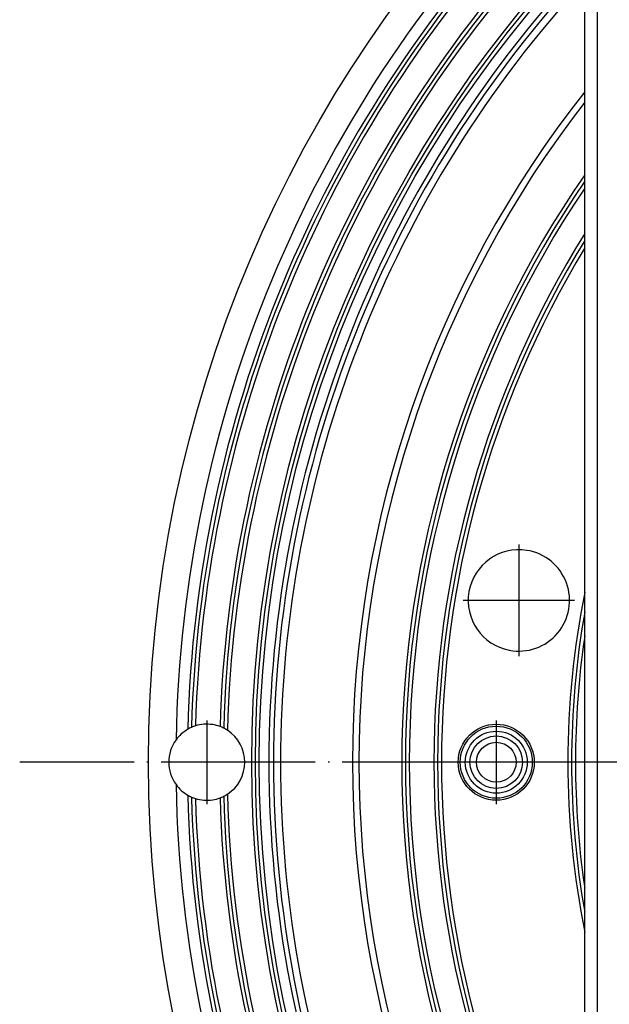
# Model space of a CAD drawing. Units: millimetres. Extents: x -1927 to -1654, y 321 to 881.
# Drawn here: x -1927 to -1881, y 412 to 489 of the extents above; entities that cross this region are included whole.
import ezdxf

# ---------------------------------------------------------------- set-up
doc = ezdxf.new("R2010")
doc.units = ezdxf.units.MM
doc.linetypes.add('DOT_CENTER', pattern=[14, 12, -1, 0, -1])
doc.layers.add('1', color=7, linetype='Continuous')

# ---------------------------------------------------------------- blocks, each defined once
blk = doc.blocks.new('Edelstahlrahmen-Aufsatz__4', base_point=(-1883.274, 364.726))
at = {"color": 7, "linetype": 'Continuous'}
blk.add_line((-1883.274, 370.726), (-1883.274, 491.226), dxfattribs=at)
at = {"color": 3, "linetype": 'Continuous'}
blk.add_line((-1882.274, 370.726), (-1882.274, 491.226), dxfattribs=at)
blk = doc.blocks.new('11137_Aufsatz_mit_Edelstahlrahmen__5', base_point=(-1883.274, 364.726))
blk.add_blockref('Edelstahlrahmen-Aufsatz__4', (-1883.274, 364.726))
blk = doc.blocks.new('HL310K-PP-11676__6', base_point=(-1917.202, 330.798))
at = {"color": 7, "linetype": 'Continuous'}
for centre, radius in [((-1817.024, 430.976), 100.178), ((-1817.024, 430.976), 92.151), ((-1817.024, 430.976), 91.863), ((-1817.024, 430.976), 91.563), ((-1890.154, 430.976), 2.958)]:
    blk.add_circle(centre, radius, dxfattribs=at)
at = {"color": 3, "linetype": 'Continuous'}
for radius in [2.803, 2.409, 2.042, 1.549]:
    blk.add_circle((-1890.154, 430.976), radius, dxfattribs=at)
at = {"color": 7, "linetype": 'Continuous'}
for centre, radius, start, end in [((-1817.024, 430.976), 98.053, 136.01384, 178.98616), ((-1817.024, 430.976), 97.16, 136.50915, 178.49085), ((-1817.024, 430.976), 96.872, 136.60143, 178.39857), ((-1817.024, 430.976), 96.572, 136.67412, 178.32588), ((-1817.024, 430.976), 94.655, 136.67927, 178.32073), ((-1817.024, 430.976), 94.367, 136.60987, 178.39013), ((-1817.024, 430.976), 94.068, 136.51271, 178.48729), ((-1817.024, 430.976), 90.813, 136.39211, 180), ((-1817.024, 430.976), 90.453, 136.89997, 180), ((-1817.024, 430.976), 89.909, 137.43977, 180), ((-1817.024, 430.976), 84.311, 141.79336, 180), ((-1817.024, 430.976), 83.81, 142.23025, 180), ((-1817.024, 430.976), 80.48, 145.40494, 180), ((-1817.024, 430.976), 80.192, 145.70429, 180), ((-1817.024, 430.976), 79.892, 146.02074, 180), ((-1817.024, 430.976), 77.976, 148.1709, 180), ((-1817.024, 430.976), 77.688, 148.51457, 180), ((-1817.024, 430.976), 77.388, 148.87875, 211.12125), ((-1888.394, 443.56), 3.944, 80.87592, 259.12408), ((-1888.394, 443.56), 3.944, 259.12408, 80.87592), ((-1817.024, 430.976), 67.557, 168.71086, 180), ((-1817.024, 430.976), 67.269, 170.01331, 180), ((-1817.024, 430.976), 66.97, 171.59334, 180), ((-1912.666, 430.976), 2.958, 120.1105, 144.0893), ((-1912.666, 430.976), 2.958, 113.76223, 120.1105), ((-1912.666, 430.976), 2.958, 107.48543, 113.76223), ((-1912.666, 430.976), 2.958, 81.10735, 107.48543), ((-1912.666, 430.976), 2.958, 69.67487, 81.10735), ((-1912.666, 430.976), 2.958, 69.43796, 69.67487), ((-1912.666, 430.976), 2.958, 63.67096, 69.43796), ((-1912.666, 430.976), 2.958, 57.61811, 63.67096), ((-1912.666, 430.976), 2.958, 57.08796, 57.61811), ((-1912.666, 430.976), 2.958, 302.91204, 57.08796), ((-1912.666, 430.976), 2.958, 144.0893, 215.9107), ((-1817.024, 430.976), 90.813, 180, 223.60789), ((-1817.024, 430.976), 90.453, 180, 223.10003), ((-1817.024, 430.976), 89.909, 180, 222.56023), ((-1817.024, 430.976), 84.311, 180, 218.20664), ((-1817.024, 430.976), 83.81, 180, 217.76975), ((-1817.024, 430.976), 80.48, 180, 214.59506), ((-1817.024, 430.976), 80.192, 180, 214.29571), ((-1817.024, 430.976), 79.892, 180, 213.97926), ((-1817.024, 430.976), 77.976, 180, 211.8291), ((-1817.024, 430.976), 77.688, 180, 211.48543), ((-1817.024, 430.976), 67.557, 180, 191.28914), ((-1817.024, 430.976), 67.269, 180, 189.98669), ((-1817.024, 430.976), 66.97, 180, 188.40666), ((-1817.024, 430.976), 98.053, 181.01384, 223.98616), ((-1912.666, 430.976), 2.958, 215.9107, 239.8895), ((-1817.024, 430.976), 97.16, 181.50915, 223.49085), ((-1912.666, 430.976), 2.958, 239.8895, 246.23777), ((-1912.666, 430.976), 2.958, 246.23777, 252.51457), ((-1817.024, 430.976), 96.872, 181.60143, 223.39857), ((-1912.666, 430.976), 2.958, 252.51457, 278.89265), ((-1817.024, 430.976), 96.572, 181.67412, 223.32588), ((-1912.666, 430.976), 2.958, 278.89265, 290.32513), ((-1912.666, 430.976), 2.958, 290.32513, 290.56204), ((-1817.024, 430.976), 94.655, 181.67927, 223.32073), ((-1912.666, 430.976), 2.958, 290.56204, 296.32904), ((-1912.666, 430.976), 2.958, 296.32904, 302.38189), ((-1817.024, 430.976), 94.367, 181.60987, 223.39013), ((-1912.666, 430.976), 2.958, 302.38189, 302.91204), ((-1817.024, 430.976), 94.068, 181.51271, 223.48729)]:
    blk.add_arc(centre, radius, start, end, dxfattribs=at)
at = {"layer": '1', "color": 2, "linetype": 'DOT_CENTER'}
for p, q in [((-1888.394, 447.898), (-1888.394, 439.222)), ((-1884.056, 443.56), (-1892.733, 443.56)), ((-1912.666, 434.229), (-1912.666, 427.722)), ((-1890.154, 434.229), (-1890.154, 427.722)), ((-1706.829, 430.976), (-1927.22, 430.976)), ((-1909.413, 430.976), (-1915.92, 430.976)), ((-1886.9, 430.976), (-1893.408, 430.976))]:
    blk.add_line(p, q, dxfattribs=at)
blk = doc.blocks.new('HL310Prblue-3020-WEB-Zeichnung__7', base_point=(-1917.202, 330.798))
for name, p in [('HL310K-PP-11676__6', (-1917.202, 330.798)), ('11137_Aufsatz_mit_Edelstahlrahmen__5', (-1883.274, 364.726))]:
    blk.add_blockref(name, p)
blk = doc.blocks.new('Drfsicht3', base_point=(-1811, 437))
blk.add_blockref('HL310Prblue-3020-WEB-Zeichnung__7', (-1917.202, 330.798))

msp = doc.modelspace()

# ---------------------------------------------------------------- block references
msp.add_blockref('Drfsicht3', (-1811, 437))

doc.saveas('drawing.dxf')
